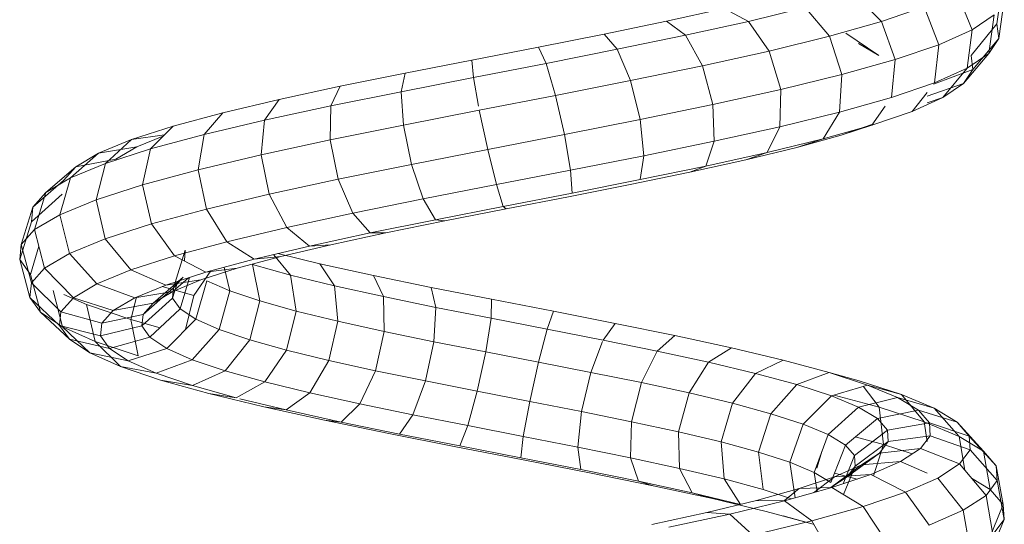
# Model space of a CAD drawing. Units: inches. Extents: x 13 to 6033, y 11 to 4268.
# Drawn here: x 1854 to 1936, y 3401 to 3443 of the extents above; entities that cross this region are included whole.
import ezdxf

# ---------------------------------------------------------------- set-up
doc = ezdxf.new("R2010")
doc.units = ezdxf.units.IN
doc.header["$MEASUREMENT"] = 0

# ---------------------------------------------------------------- blocks, each defined once
blk = doc.blocks.new('2009_DWG-661601-South')
at = {"lineweight": 9}
for p, q in [((22753.286, 349.207), (22752.827, 352.465)), ((22755.341, 348.72), (22756.628, 351.832)), ((22765.168, 351.725), (22762.905, 349.392)), ((22753.124, 347.972), (22752.663, 351.218)), ((22758.117, 347.47), (22759.335, 350.614)), ((22762.905, 349.392), (22759.335, 350.614)), ((22755.341, 348.72), (22753.508, 349.969)), ((22753.958, 346.74), (22753.508, 349.969)), ((22769.259, 350.573), (22767.252, 348.167)), ((22773.995, 349.415), (22769.259, 350.573)), ((22776.017, 350.485), (22773.995, 349.415)), ((22780.84, 349.42), (22776.017, 350.485)), ((22753.124, 347.972), (22753.286, 349.207)), ((22753.286, 349.207), (22755.44, 346.563)), ((22761.769, 346.22), (22762.905, 349.392)), ((22767.252, 348.167), (22762.905, 349.392)), ((22773.995, 349.415), (22772.273, 346.939)), ((22779.262, 348.251), (22773.995, 349.415)), ((22780.84, 349.42), (22779.262, 348.251)), ((22786.043, 348.348), (22780.84, 349.42)), ((22758.117, 347.47), (22755.341, 348.72)), ((22755.763, 345.51), (22755.341, 348.72)), ((22763.138, 346.575), (22765.87, 348.427)), ((22766.204, 344.971), (22767.252, 348.167)), ((22772.273, 346.939), (22767.252, 348.167)), ((22779.262, 348.251), (22777.845, 345.708)), ((22784.936, 347.083), (22779.262, 348.251)), ((22786.043, 348.348), (22784.936, 347.083)), ((22791.499, 347.271), (22786.043, 348.348)), ((22753.958, 346.74), (22753.124, 347.972)), ((22753.124, 347.972), (22755.286, 345.392)), ((22761.769, 346.22), (22758.117, 347.47)), ((22758.489, 344.284), (22758.117, 347.47)), ((22763.138, 346.575), (22764.827, 347.559)), ((22753.958, 346.74), (22756.076, 344.225)), ((22755.763, 345.51), (22753.958, 346.74)), ((22755.286, 345.392), (22755.44, 346.563)), ((22771.313, 343.721), (22772.273, 346.939)), ((22777.845, 345.708), (22772.273, 346.939)), ((22784.936, 347.083), (22783.832, 344.475)), ((22790.876, 345.909), (22784.936, 347.083)), ((22791.499, 347.271), (22790.876, 345.909)), ((22797.076, 346.187), (22791.499, 347.271)), ((22766.204, 344.971), (22761.769, 346.22)), ((22762.064, 343.06), (22761.769, 346.22)), ((22776.967, 342.472), (22777.845, 345.708)), ((22783.832, 344.475), (22777.845, 345.708)), ((22790.876, 345.909), (22790.085, 343.239)), ((22796.938, 344.73), (22790.876, 345.909)), ((22797.076, 346.187), (22796.938, 344.73)), ((22802.636, 345.096), (22797.076, 346.187)), ((22756.076, 344.225), (22755.286, 345.392)), ((22755.286, 345.392), (22758.57, 344.167)), ((22758.489, 344.284), (22755.763, 345.51)), ((22755.763, 345.51), (22757.781, 343.064)), ((22771.313, 343.721), (22766.204, 344.971)), ((22766.396, 341.84), (22766.204, 344.971)), ((22808.039, 343.999), (22802.636, 345.096)), ((22802.636, 345.096), (22802.97, 343.547)), ((22757.781, 343.064), (22756.076, 344.225)), ((22756.076, 344.225), (22759.109, 343.164)), ((22762.064, 343.06), (22758.489, 344.284)), ((22783.026, 341.224), (22783.832, 344.475)), ((22790.085, 343.239), (22783.832, 344.475)), ((22796.938, 344.73), (22796.509, 342.327)), ((22802.97, 343.547), (22796.938, 344.73)), ((22759.109, 343.492), (22760.35, 341.908)), ((22776.967, 342.472), (22771.313, 343.721)), ((22771.372, 340.623), (22771.313, 343.721)), ((22789.339, 339.976), (22790.085, 343.239)), ((22796.451, 342.001), (22790.085, 343.239)), ((22802.97, 343.547), (22802.771, 340.761)), ((22808.822, 342.358), (22802.97, 343.547)), ((22813.148, 342.896), (22808.039, 343.999)), ((22808.039, 343.999), (22808.822, 342.358)), ((22760.35, 341.908), (22757.781, 343.064)), ((22757.781, 343.064), (22759.109, 342.62)), ((22766.396, 341.84), (22762.064, 343.06)), ((22776.865, 339.41), (22776.967, 342.472)), ((22783.026, 341.224), (22776.967, 342.472)), ((22817.834, 341.787), (22813.148, 342.896)), ((22813.148, 342.896), (22814.346, 341.166)), ((22763.712, 340.758), (22760.35, 341.908)), ((22762.589, 342.327), (22763.712, 340.758)), ((22771.372, 340.623), (22766.396, 341.84)), ((22766.396, 341.84), (22767.775, 339.614)), ((22795.747, 338.73), (22796.451, 342.001)), ((22802.771, 340.761), (22796.451, 342.001)), ((22814.346, 341.166), (22808.822, 342.358)), ((22808.822, 342.358), (22808.887, 339.519)), ((22821.973, 340.672), (22817.834, 341.787)), ((22817.834, 341.787), (22819.402, 339.968)), ((22766.27, 339.932), (22763.712, 340.806)), ((22782.736, 338.2), (22783.026, 341.224)), ((22789.339, 339.976), (22783.026, 341.224)), ((22802.092, 337.485), (22802.771, 340.761)), ((22808.887, 339.519), (22802.771, 340.761)), ((22819.402, 339.968), (22814.346, 341.166)), ((22814.346, 341.166), (22814.646, 338.275)), ((22763.712, 340.758), (22766.27, 339.932)), ((22767.775, 339.614), (22763.712, 340.758)), ((22776.865, 339.41), (22771.372, 340.623)), ((22771.372, 340.623), (22772.434, 338.475)), ((22788.837, 336.995), (22789.339, 339.976)), ((22795.747, 338.73), (22789.339, 339.976)), ((22823.86, 338.767), (22819.402, 339.968)), ((22819.402, 339.968), (22819.903, 337.03)), ((22825.457, 339.55), (22821.973, 340.672)), ((22821.973, 340.672), (22823.86, 338.767)), ((22822.69, 339.948), (22825.457, 339.55)), ((22769.974, 338.889), (22766.27, 339.932)), ((22772.434, 338.475), (22767.775, 339.614)), ((22767.775, 339.614), (22769.974, 338.889)), ((22782.736, 338.2), (22776.865, 339.41)), ((22776.865, 339.41), (22777.565, 337.342)), ((22808.216, 336.241), (22808.887, 339.519)), ((22814.646, 338.275), (22808.887, 339.519)), ((22825.017, 338.947), (22822.761, 339.877)), ((22828.192, 338.423), (22825.457, 339.55)), ((22825.457, 339.55), (22827.605, 337.561)), ((22774.214, 337.852), (22769.974, 338.889)), ((22777.565, 337.342), (22772.434, 338.475)), ((22772.434, 338.475), (22774.214, 337.852)), ((22795.014, 335.793), (22795.747, 338.73)), ((22802.092, 337.485), (22795.747, 338.73)), ((22827.605, 337.561), (22823.86, 338.767)), ((22823.86, 338.767), (22824.527, 335.783)), ((22826.753, 337.917), (22825.017, 338.947)), ((22825.017, 338.947), (22828.192, 338.423)), ((22830.1, 337.29), (22828.192, 338.423)), ((22828.192, 338.423), (22830.538, 336.351)), ((22778.88, 336.823), (22774.214, 337.852)), ((22788.837, 336.995), (22782.736, 338.2)), ((22782.736, 338.2), (22783.038, 336.215)), ((22801.115, 334.596), (22802.092, 337.485)), ((22808.216, 336.241), (22802.092, 337.485)), ((22813.966, 334.999), (22814.646, 338.275)), ((22819.903, 337.03), (22814.646, 338.275)), ((22826.753, 337.917), (22830.1, 337.29)), ((22830.538, 336.351), (22827.605, 337.561)), ((22827.605, 337.561), (22828.401, 334.536)), ((22783.038, 336.215), (22777.565, 337.342)), ((22777.565, 337.342), (22778.88, 336.823)), ((22783.852, 335.799), (22778.88, 336.823)), ((22788.837, 336.995), (22788.713, 335.094)), ((22795.014, 335.793), (22788.837, 336.995)), ((22819.202, 333.759), (22819.903, 337.03)), ((22824.527, 335.783), (22819.903, 337.03)), ((22830.1, 337.29), (22832.581, 335.138)), ((22831.127, 336.15), (22830.1, 337.29)), ((22788.713, 335.094), (22783.038, 336.215)), ((22806.988, 333.404), (22808.216, 336.241)), ((22813.966, 334.999), (22808.216, 336.241)), ((22832.581, 335.138), (22830.538, 336.351)), ((22830.538, 336.351), (22831.427, 333.287)), ((22831.127, 336.15), (22833.677, 333.921)), ((22789.002, 334.782), (22783.852, 335.799)), ((22794.449, 333.979), (22788.713, 335.094)), ((22795.014, 335.793), (22794.449, 333.979)), ((22801.115, 334.596), (22795.014, 335.793)), ((22823.795, 332.521), (22824.527, 335.783)), ((22828.401, 334.536), (22824.527, 335.783)), ((22833.677, 333.921), (22832.581, 335.138)), ((22832.581, 335.138), (22833.529, 332.038)), ((22794.202, 333.771), (22789.002, 334.782)), ((22801.115, 334.596), (22800.102, 332.87)), ((22806.988, 333.404), (22801.115, 334.596)), ((22812.49, 332.216), (22813.966, 334.999)), ((22819.202, 333.759), (22813.966, 334.999)), ((22827.632, 331.285), (22828.401, 334.536)), ((22831.427, 333.287), (22828.401, 334.536)), ((22831.237, 335.006), (22833.794, 332.7)), ((22794.449, 333.979), (22794.202, 333.771)), ((22799.324, 332.767), (22794.202, 333.771)), ((22800.102, 332.87), (22794.449, 333.979)), ((22806.988, 333.404), (22805.534, 331.767)), ((22812.49, 332.216), (22806.988, 333.404)), ((22817.487, 331.032), (22819.202, 333.759)), ((22823.795, 332.521), (22819.202, 333.759)), ((22833.677, 333.921), (22834.655, 330.789)), ((22833.794, 332.7), (22833.677, 333.921)), ((22800.102, 332.87), (22799.324, 332.767)), ((22804.242, 331.769), (22799.324, 332.767)), ((22805.534, 331.767), (22800.102, 332.87)), ((22830.621, 330.052), (22831.427, 333.287)), ((22833.529, 332.038), (22831.427, 333.287)), ((22833.794, 332.7), (22834.774, 329.539)), ((22808.838, 330.777), (22804.242, 331.769)), ((22805.534, 331.767), (22804.242, 331.769)), ((22810.613, 330.67), (22805.534, 331.767)), ((22812.49, 332.216), (22810.613, 330.67)), ((22817.487, 331.032), (22812.49, 332.216)), ((22821.859, 329.854), (22823.795, 332.521)), ((22827.632, 331.285), (22823.795, 332.521)), ((22832.692, 328.821), (22833.529, 332.038)), ((22834.655, 330.789), (22833.529, 332.038)), ((22817.487, 331.032), (22815.218, 329.58)), ((22821.859, 329.854), (22817.487, 331.032)), ((22825.504, 328.68), (22827.632, 331.285)), ((22830.621, 330.052), (22827.632, 331.285)), ((22813.002, 329.792), (22808.838, 330.777)), ((22810.613, 330.67), (22808.838, 330.777)), ((22815.218, 329.58), (22810.613, 330.67)), ((22821.043, 329.471), (22820.962, 330.316)), ((22821.94, 327.184), (22820.962, 330.316)), ((22833.17, 330.658), (22833.884, 328.289)), ((22833.798, 327.593), (22834.655, 330.789)), ((22834.774, 329.539), (22834.655, 330.789)), ((22809.754, 329.196), (22813.25, 330.046)), ((22812.189, 328.24), (22813.601, 329.963)), ((22816.638, 328.812), (22813.002, 329.792)), ((22815.218, 329.58), (22813.002, 329.792)), ((22819.24, 328.496), (22815.218, 329.58)), ((22821.859, 329.854), (22819.24, 328.496)), ((22825.504, 328.68), (22821.859, 329.854)), ((22828.336, 327.512), (22830.621, 330.052)), ((22832.692, 328.821), (22830.621, 330.052)), ((22833.884, 328.289), (22834.774, 329.539)), ((22833.914, 326.369), (22834.774, 329.539)), ((22805.282, 328.212), (22809.754, 329.196)), ((22808.519, 327.348), (22809.754, 329.196)), ((22812.189, 328.24), (22815.366, 329.128)), ((22814.761, 326.089), (22815.366, 329.128)), ((22819.663, 327.839), (22816.638, 328.812)), ((22819.24, 328.496), (22816.638, 328.812)), ((22817.261, 326.935), (22817.72, 328.906)), ((22818.846, 328.602), (22820.26, 326.553)), ((22822.587, 327.419), (22819.24, 328.496)), ((22825.504, 328.68), (22822.587, 327.419)), ((22828.336, 327.512), (22825.504, 328.68)), ((22830.294, 326.349), (22832.692, 328.821)), ((22833.798, 327.593), (22832.692, 328.821)), ((22800.464, 327.223), (22805.282, 328.212)), ((22804.443, 326.452), (22805.282, 328.212)), ((22808.519, 327.348), (22812.189, 328.24)), ((22811.729, 325.242), (22812.189, 328.24)), ((22817.261, 326.935), (22819.17, 327.781)), ((22820.097, 324.571), (22819.17, 327.781)), ((22822.01, 326.872), (22819.663, 327.839)), ((22822.587, 327.419), (22819.663, 327.839)), ((22821.402, 325.438), (22820.613, 328.054)), ((22822.01, 326.872), (22820.703, 328.025)), ((22821.94, 327.184), (22821.149, 328.062)), ((22823.629, 325.91), (22821.149, 328.062)), ((22822.023, 326.309), (22821.579, 327.743)), ((22833.045, 325.147), (22833.884, 328.289)), ((22795.415, 326.227), (22800.464, 327.223)), ((22800.057, 325.552), (22800.464, 327.223)), ((22804.443, 326.452), (22808.519, 327.348)), ((22808.239, 324.394), (22808.519, 327.348)), ((22814.761, 326.089), (22817.261, 326.935)), ((22818.144, 323.705), (22817.261, 326.935)), ((22820.26, 326.553), (22822.897, 327.291)), ((22822.023, 326.309), (22821.94, 327.184)), ((22824.49, 324.954), (22821.94, 327.184)), ((22823.629, 325.91), (22822.01, 326.872)), ((22825.184, 326.348), (22822.01, 326.872)), ((22825.184, 326.348), (22822.587, 327.419)), ((22828.336, 327.512), (22825.184, 326.348)), ((22830.294, 326.349), (22828.336, 327.512)), ((22831.215, 323.929), (22831.985, 326.95)), ((22831.336, 325.191), (22833.798, 327.593)), ((22833.914, 326.369), (22833.798, 327.593)), ((22790.258, 325.225), (22795.415, 326.227)), ((22795.468, 324.647), (22795.415, 326.227)), ((22800.057, 325.552), (22804.443, 326.452)), ((22804.375, 323.545), (22804.443, 326.452)), ((22811.729, 325.242), (22814.761, 326.089)), ((22815.595, 322.843), (22814.761, 326.089)), ((22820.26, 326.553), (22820.95, 323.699)), ((22821.402, 325.438), (22822.023, 326.309)), ((22824.58, 324.004), (22822.023, 326.309)), ((22825.027, 326.412), (22825.509, 324.542)), ((22826.976, 325.283), (22825.184, 326.348)), ((22830.294, 326.349), (22826.976, 325.283)), ((22829.193, 325.79), (22831.082, 326.629)), ((22831.336, 325.191), (22830.294, 326.349)), ((22831.446, 324.038), (22833.914, 326.369)), ((22833.045, 325.147), (22833.914, 326.369)), ((22785.121, 324.216), (22790.258, 325.225)), ((22790.785, 323.737), (22790.258, 325.225)), ((22795.468, 324.647), (22800.057, 325.552)), ((22800.231, 322.694), (22800.057, 325.552)), ((22808.239, 324.394), (22811.729, 325.242)), ((22812.517, 321.983), (22811.729, 325.242)), ((22820.097, 324.571), (22821.402, 325.438)), ((22823.907, 323.06), (22821.402, 325.438)), ((22824.49, 324.954), (22823.629, 325.91)), ((22826.976, 325.283), (22823.629, 325.91)), ((22825.509, 324.542), (22829.193, 325.79)), ((22827.929, 324.225), (22826.976, 325.283)), ((22831.336, 325.191), (22827.929, 324.225)), ((22828.477, 322.714), (22829.193, 325.79)), ((22831.446, 324.038), (22831.336, 325.191)), ((22790.785, 323.737), (22795.468, 324.647)), ((22795.908, 321.842), (22795.468, 324.647)), ((22804.375, 323.545), (22808.239, 324.394)), ((22808.988, 321.126), (22808.239, 324.394)), ((22818.144, 323.705), (22820.097, 324.571)), ((22822.495, 322.121), (22820.097, 324.571)), ((22823.066, 323.858), (22825.509, 324.542)), ((22824.58, 324.004), (22824.49, 324.954)), ((22827.929, 324.225), (22824.49, 324.954)), ((22824.903, 321.503), (22825.509, 324.542)), ((22830.629, 322.892), (22833.045, 325.147)), ((22831.215, 323.929), (22833.045, 325.147)), ((22780.131, 323.201), (22785.121, 324.216)), ((22786.126, 322.823), (22785.121, 324.216)), ((22786.126, 322.823), (22790.785, 323.737)), ((22791.511, 320.988), (22790.785, 323.737)), ((22800.231, 322.694), (22804.375, 323.545)), ((22805.096, 320.27), (22804.375, 323.545)), ((22815.595, 322.843), (22818.144, 323.705)), ((22820.389, 321.188), (22818.144, 323.705)), ((22823.907, 323.06), (22824.58, 324.004)), ((22828.029, 323.173), (22824.58, 324.004)), ((22828.029, 323.173), (22827.929, 324.225)), ((22831.446, 324.038), (22828.029, 323.173)), ((22828.477, 322.714), (22831.215, 323.929)), ((22828.914, 321.751), (22831.215, 323.929)), ((22830.629, 322.892), (22831.446, 324.038)), ((22775.415, 322.18), (22780.131, 323.201)), ((22781.604, 321.903), (22780.131, 323.201)), ((22781.604, 321.903), (22786.126, 322.823)), ((22787.148, 320.132), (22786.172, 322.7)), ((22795.908, 321.842), (22800.231, 322.694)), ((22800.938, 319.417), (22800.231, 322.694)), ((22812.517, 321.983), (22815.595, 322.843)), ((22817.646, 320.26), (22815.595, 322.843)), ((22822.495, 322.121), (22823.907, 323.06)), ((22827.284, 322.128), (22823.907, 323.06)), ((22824.903, 321.503), (22828.477, 322.714)), ((22826.354, 320.615), (22828.477, 322.714)), ((22827.284, 322.128), (22828.029, 323.173)), ((22830.629, 322.892), (22827.284, 322.128)), ((22828.914, 321.751), (22830.629, 322.892)), ((22771.095, 321.152), (22775.415, 322.18)), ((22777.334, 320.979), (22775.415, 322.18)), ((22777.334, 320.979), (22781.604, 321.903)), ((22782.926, 319.274), (22781.604, 321.903)), ((22808.988, 321.126), (22812.517, 321.983)), ((22814.343, 319.337), (22812.517, 321.983)), ((22820.389, 321.188), (22822.495, 322.121)), ((22825.723, 321.089), (22822.495, 322.121)), ((22825.723, 321.089), (22827.284, 322.128)), ((22767.282, 320.118), (22771.095, 321.152)), ((22773.424, 320.049), (22771.095, 321.152)), ((22791.511, 320.988), (22795.908, 321.842)), ((22796.617, 318.565), (22795.908, 321.842)), ((22805.096, 320.27), (22808.988, 321.126)), ((22810.566, 318.419), (22808.988, 321.126)), ((22817.646, 320.26), (22820.389, 321.188)), ((22823.394, 320.057), (22820.389, 321.188)), ((22823.394, 320.057), (22825.723, 321.089)), ((22828.914, 321.751), (22825.723, 321.089)), ((22826.354, 320.615), (22828.914, 321.751)), ((22773.424, 320.049), (22777.334, 320.979)), ((22778.95, 318.414), (22777.334, 320.979)), ((22787.148, 320.132), (22791.511, 320.988)), ((22792.24, 317.715), (22791.511, 320.988)), ((22800.938, 319.417), (22805.096, 320.27)), ((22806.413, 317.506), (22805.096, 320.27)), ((22814.343, 319.337), (22817.646, 320.26)), ((22820.364, 319.031), (22817.646, 320.26)), ((22823.02, 319.486), (22826.354, 320.615)), ((22826.354, 320.615), (22823.394, 320.057)), ((22761.249, 318.285), (22764.765, 319.427)), ((22764.078, 319.078), (22767.282, 320.118)), ((22767.282, 320.118), (22764.765, 319.427)), ((22764.765, 319.427), (22767.282, 320.11)), ((22769.975, 319.114), (22767.282, 320.118)), ((22769.975, 319.114), (22773.424, 320.049)), ((22775.318, 317.551), (22773.424, 320.049)), ((22782.926, 319.274), (22787.148, 320.132)), ((22787.913, 316.866), (22787.148, 320.132)), ((22796.617, 318.565), (22800.938, 319.417)), ((22801.989, 316.597), (22800.938, 319.417)), ((22819.003, 318.363), (22823.02, 319.486)), ((22820.364, 319.031), (22823.394, 320.057)), ((22823.02, 319.486), (22820.364, 319.031)), ((22764.078, 319.078), (22761.249, 318.285)), ((22761.571, 318.03), (22764.078, 319.078)), ((22764.422, 318.974), (22763.1, 317.227)), ((22767.079, 318.174), (22764.078, 319.078)), ((22767.079, 318.174), (22769.975, 319.114)), ((22772.124, 316.685), (22769.975, 319.114)), ((22778.95, 318.414), (22782.926, 319.274)), ((22783.742, 316.019), (22782.926, 319.274)), ((22810.566, 318.419), (22814.343, 319.337)), ((22816.717, 318.011), (22814.343, 319.337)), ((22816.717, 318.011), (22820.364, 319.031)), ((22758.5, 317.136), (22761.249, 318.285)), ((22761.571, 318.03), (22758.5, 317.136)), ((22761.249, 318.285), (22759.349, 316.008)), ((22759.832, 316.977), (22761.571, 318.03)), ((22764.813, 317.228), (22761.571, 318.03)), ((22763.1, 317.227), (22766.846, 318.244)), ((22764.813, 317.228), (22767.079, 318.174)), ((22769.447, 315.816), (22767.079, 318.174)), ((22775.318, 317.551), (22778.95, 318.414)), ((22779.83, 315.172), (22778.95, 318.414)), ((22792.24, 317.715), (22796.617, 318.565)), ((22797.405, 315.694), (22796.617, 318.565)), ((22806.413, 317.506), (22810.566, 318.419)), ((22812.55, 316.998), (22810.566, 318.419)), ((22812.55, 316.998), (22816.408, 317.936)), ((22814.409, 317.245), (22819.003, 318.363)), ((22819.003, 318.363), (22816.717, 318.011)), ((22758.5, 317.136), (22756.424, 314.785)), ((22756.597, 315.982), (22758.5, 317.136)), ((22759.832, 316.977), (22756.597, 315.982)), ((22758.914, 315.917), (22759.832, 316.977)), ((22759.349, 316.008), (22763.1, 317.227)), ((22763.242, 316.276), (22759.832, 316.977)), ((22763.1, 317.227), (22762.731, 314.107)), ((22763.242, 316.276), (22764.813, 317.228)), ((22767.358, 314.944), (22764.813, 317.228)), ((22772.124, 316.685), (22775.318, 317.551)), ((22776.271, 314.326), (22775.318, 317.551)), ((22787.913, 316.866), (22792.24, 317.715)), ((22792.777, 314.795), (22792.24, 317.715)), ((22801.989, 316.597), (22806.413, 317.506)), ((22807.973, 315.992), (22806.413, 317.506)), ((22807.973, 315.992), (22812.55, 316.998)), ((22809.358, 316.134), (22814.409, 317.245)), ((22814.409, 317.245), (22812.55, 316.998)), ((22762.412, 315.319), (22763.242, 316.276)), ((22765.912, 314.069), (22763.242, 316.276)), ((22769.447, 315.816), (22772.124, 316.685)), ((22773.151, 313.481), (22772.124, 316.685)), ((22783.742, 316.019), (22787.913, 316.866)), ((22788.216, 313.9), (22787.913, 316.866)), ((22797.405, 315.694), (22801.989, 316.597)), ((22803.102, 314.991), (22801.989, 316.597)), ((22803.979, 315.029), (22809.358, 316.134)), ((22809.358, 316.134), (22807.973, 315.992)), ((22756.597, 315.982), (22754.402, 313.56)), ((22755.593, 314.823), (22756.597, 315.982)), ((22758.914, 315.917), (22755.593, 314.823)), ((22756.424, 314.785), (22759.349, 316.008)), ((22758.85, 314.85), (22758.914, 315.917)), ((22762.412, 315.319), (22758.914, 315.917)), ((22759.349, 316.008), (22759.109, 314.371)), ((22762.354, 314.356), (22762.412, 315.319)), ((22765.151, 313.19), (22762.412, 315.319)), ((22767.358, 314.944), (22769.447, 315.816)), ((22770.548, 312.636), (22769.447, 315.816)), ((22779.83, 315.172), (22783.742, 316.019)), ((22783.835, 313.009), (22783.742, 316.019)), ((22792.777, 314.795), (22797.405, 315.694)), ((22798.062, 313.997), (22797.405, 315.694)), ((22803.102, 314.991), (22807.973, 315.992)), ((22755.593, 314.823), (22753.339, 312.331)), ((22754.402, 313.56), (22756.424, 314.785)), ((22758.85, 314.85), (22755.523, 313.658)), ((22755.523, 313.658), (22755.593, 314.823)), ((22756.424, 314.785), (22755.957, 311.967)), ((22759.651, 313.777), (22758.85, 314.85)), ((22762.354, 314.356), (22758.85, 314.85)), ((22762.731, 314.107), (22765.091, 314.748)), ((22765.912, 314.069), (22767.358, 314.944)), ((22768.523, 311.791), (22767.358, 314.944)), ((22776.271, 314.326), (22779.83, 315.172)), ((22779.739, 312.123), (22779.83, 315.172)), ((22788.216, 313.9), (22792.777, 314.795)), ((22792.978, 313.009), (22792.777, 314.795)), ((22798.062, 313.997), (22803.102, 314.991)), ((22798.41, 313.93), (22803.979, 315.029)), ((22759.651, 313.777), (22756.396, 312.489)), ((22761.308, 312.698), (22759.651, 313.777)), ((22763.078, 313.387), (22759.651, 313.777)), ((22760.339, 313.329), (22762.731, 314.107)), ((22763.078, 313.387), (22762.354, 314.356)), ((22765.097, 312.308), (22762.354, 314.356)), ((22762.731, 314.107), (22763.568, 311.499)), ((22765.151, 313.19), (22765.912, 314.069)), ((22767.128, 310.946), (22765.912, 314.069)), ((22773.151, 313.481), (22776.271, 314.326)), ((22776.026, 311.24), (22776.271, 314.326)), ((22783.835, 313.009), (22788.216, 313.9)), ((22787.977, 312.027), (22788.216, 313.9)), ((22792.79, 312.837), (22798.41, 313.93)), ((22792.978, 313.009), (22798.062, 313.997)), ((22755.523, 313.658), (22753.265, 311.1)), ((22753.339, 312.331), (22754.402, 313.56)), ((22754.402, 313.56), (22753.837, 310.358)), ((22756.396, 312.489), (22755.523, 313.658)), ((22764.576, 312.412), (22763.078, 313.387)), ((22765.76, 311.421), (22763.078, 313.387)), ((22765.097, 312.308), (22765.151, 313.19)), ((22766.098, 310.838), (22765.151, 313.19)), ((22767.847, 313.622), (22768.287, 312.132)), ((22770.548, 312.636), (22773.151, 313.481)), ((22772.783, 310.361), (22773.151, 313.481)), ((22779.739, 312.123), (22783.835, 313.009)), ((22783.179, 311.052), (22783.835, 313.009)), ((22787.977, 312.027), (22792.978, 313.009)), ((22753.339, 312.331), (22752.756, 309.108)), ((22753.265, 311.1), (22753.339, 312.331)), ((22756.396, 312.489), (22754.187, 309.865)), ((22758.2, 311.314), (22756.396, 312.489)), ((22761.308, 312.698), (22759.109, 311.718)), ((22763.79, 311.612), (22761.308, 312.698)), ((22764.576, 312.412), (22761.308, 312.698)), ((22766.82, 311.431), (22764.576, 312.412)), ((22767.128, 310.531), (22764.576, 312.412)), ((22765.76, 311.421), (22765.097, 312.308)), ((22766.067, 309.934), (22765.097, 312.308)), ((22768.523, 311.791), (22770.548, 312.636)), ((22770.113, 309.668), (22770.548, 312.636)), ((22776.026, 311.24), (22779.739, 312.123)), ((22778.702, 310.082), (22779.739, 312.123)), ((22783.179, 311.052), (22787.977, 312.027)), ((22787.258, 311.751), (22792.79, 312.837)), ((22753.837, 310.358), (22755.4, 311.306)), ((22758.2, 311.314), (22756.085, 308.629)), ((22760.897, 310.134), (22758.2, 311.314)), ((22763.79, 311.612), (22760.897, 310.134)), ((22767.044, 310.52), (22763.79, 311.612)), ((22766.82, 311.431), (22763.79, 311.612)), ((22764.945, 311.225), (22766.821, 311.734)), ((22767.128, 310.531), (22765.76, 311.421)), ((22769.763, 310.443), (22766.82, 311.431)), ((22768.571, 310.096), (22766.82, 311.431)), ((22767.128, 310.946), (22768.523, 311.791)), ((22768.257, 310.184), (22768.523, 311.791)), ((22772.783, 310.361), (22776.026, 311.24)), ((22774.65, 309.118), (22776.026, 311.24)), ((22781.95, 310.671), (22787.258, 311.751)), ((22753.265, 311.1), (22752.681, 307.859)), ((22754.187, 309.865), (22753.265, 311.1)), ((22767.044, 310.52), (22764.427, 308.949)), ((22770.999, 309.422), (22767.044, 310.52)), ((22769.763, 310.443), (22767.044, 310.52)), ((22773.342, 309.45), (22769.763, 310.443)), ((22770.999, 309.436), (22769.763, 310.443)), ((22776.995, 309.597), (22781.95, 310.671)), ((22778.702, 310.082), (22783.179, 311.052)), ((22781.95, 310.671), (22783.179, 311.052)), ((22752.756, 309.108), (22753.837, 310.358)), ((22754.187, 309.865), (22753.614, 306.611)), ((22756.085, 308.629), (22754.187, 309.865)), ((22760.897, 310.134), (22758.916, 307.39)), ((22764.427, 308.949), (22760.897, 310.134)), ((22770.402, 309.588), (22772.783, 310.361)), ((22772.51, 308.53), (22776.995, 309.597)), ((22774.65, 309.118), (22778.702, 310.082)), ((22776.995, 309.597), (22778.702, 310.082)), ((22752.681, 307.859), (22752.756, 309.108)), ((22752.756, 309.108), (22754.001, 306.019)), ((22764.427, 308.949), (22762.612, 306.15)), ((22768.708, 307.759), (22764.427, 308.949)), ((22770.999, 309.422), (22768.708, 307.759)), ((22773.342, 309.45), (22770.999, 309.422)), ((22775.563, 308.317), (22770.999, 309.422)), ((22777.474, 308.45), (22773.342, 309.45)), ((22756.085, 308.629), (22755.529, 305.364)), ((22758.916, 307.39), (22756.085, 308.629)), ((22768.601, 307.47), (22772.51, 308.53)), ((22768.601, 307.47), (22771.118, 308.161)), ((22775.563, 308.317), (22773.64, 306.565)), ((22777.474, 308.45), (22775.563, 308.317)), ((22780.628, 307.207), (22775.563, 308.317)), ((22782.065, 307.444), (22777.474, 308.45)), ((22752.681, 307.859), (22753.928, 304.806)), ((22753.614, 306.611), (22752.681, 307.859)), ((22768.708, 307.759), (22767.084, 304.907)), ((22773.64, 306.565), (22768.708, 307.759))]:
    blk.add_line(p, q, dxfattribs=at)

msp = doc.modelspace()

# ---------------------------------------------------------------- block references
at = {"lineweight": 9, "xscale": -1}
msp.add_blockref('2009_DWG-661601-South', (24688.336, 3093.497), dxfattribs=at)

doc.saveas('drawing.dxf')
